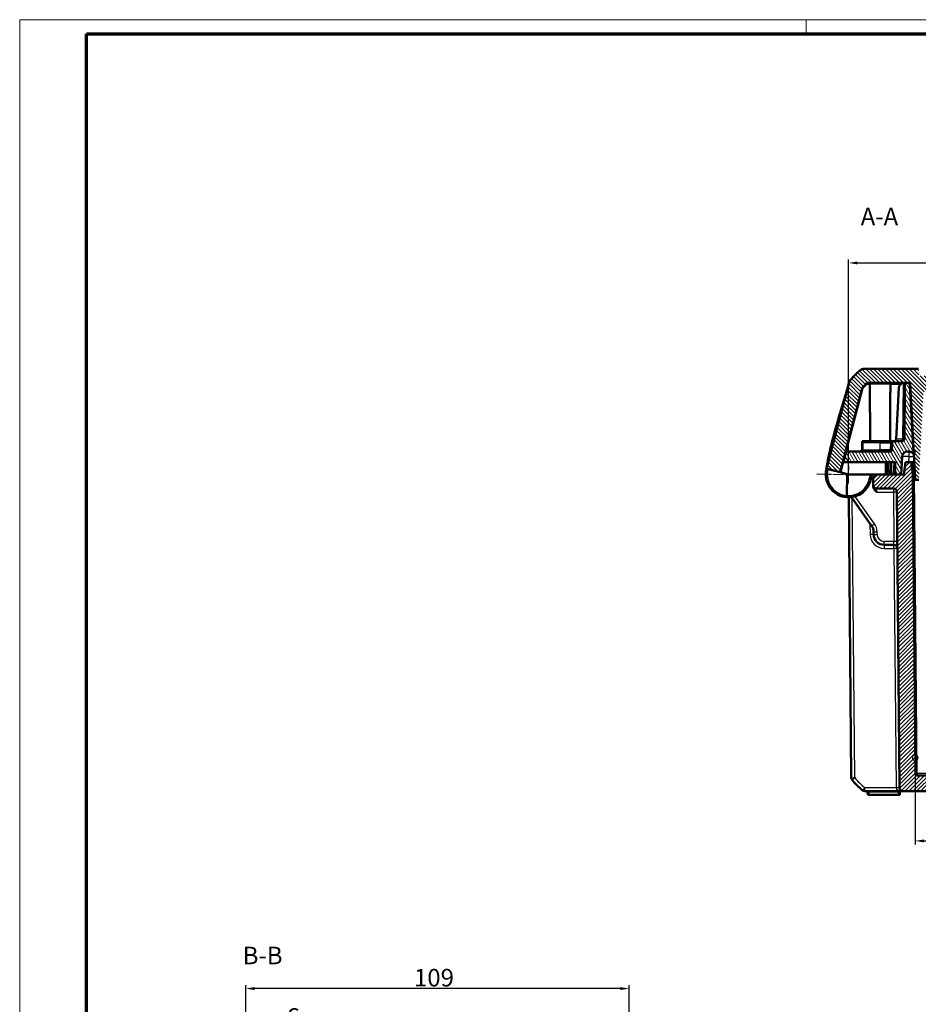
# Model space of a CAD drawing. Units: millimetres. Extents: x 1 to 1188, y 1 to 840.
# Drawn here: x 1 to 256, y 560 to 840 of the extents above; entities that cross this region are included whole.
import ezdxf

# ---------------------------------------------------------------- set-up
doc = ezdxf.new("R2010")
doc.units = ezdxf.units.MM
doc.linetypes.add('CHAIN', pattern=[0.3543, 0.2362, -0.0295, 0.0591, -0.0295])
doc.linetypes.add('DASH_DOT', pattern=[0.37, 0.24, -0.06, 0.01, -0.06])
doc.layers.get('0').update_dxf_attribs({"lineweight": 25})
for name, color, linetype, lineweight in [('Bemaßung (ISO)', 1, 'Continuous', 25), ('Mittelpunktmarkierung (ISO)', 1, 'DASH_DOT', 25), ('Schraffur (ISO)', 1, 'Continuous', 18), ('Sichtbar (ISO)', 7, 'Continuous', 50), ('Sichtbar schmal (ISO)', 1, 'Continuous', 25), ('Skizziergeometrie (ISO)', 7, 'Continuous', 25), ('Symbol (ISO)', 1, 'Continuous', 25)]:
    doc.layers.add(name, color=color, linetype=linetype, lineweight=lineweight)
doc.styles.add('5', font='isocpeur.ttf', dxfattribs={"width": 1.1})
doc.dimstyles.new('11-Bopla 5', dxfattribs={"dimtxt": 5, "dimasz": 2.5, "dimexe": 1, "dimexo": 0, "dimgap": 0.6, "dimtad": 1, "dimdec": 6, "dimrnd": 1e-08, "dimtxsty": '5', "dimcen": 0.09, "dimdle": 7, "dimclrd": 1, "dimclre": 1, "dimclrt": 7, "dimadec": 6, "dimazin": 2, "dimtfac": 0.7, "dimtdec": 3, "dimtmove": 0, "dimatfit": 3, "dimfxl": 1, "dimtolj": 1, "dimlwd": 25, "dimlwe": 25, "dimarcsym": 0})

# ---------------------------------------------------------------- blocks, each defined once
blk = doc.blocks.new('*D8')
at = {"layer": 'Bemaßung (ISO)', "color": 1, "linetype": 'Continuous', "lineweight": 25}
for p, q in [((255.53, 630.26), (255.53, 605.63)), ((488.66, 630.26), (488.66, 605.63)), ((258.03, 606.63), (486.16, 606.63))]:
    blk.add_line(p, q, dxfattribs=at)
at = {"layer": 'Bemaßung (ISO)', "color": 1, "linetype": 'Continuous'}
for points in [[(258.03, 607.05), (258.03, 606.22), (255.53, 606.63)], [(486.16, 607.05), (486.16, 606.22), (488.66, 606.63)]]:
    blk.add_solid(points, dxfattribs=at)
at = {"layer": 'Defpoints', "color": 0, "linetype": 'Continuous'}
for p in [(255.53, 630.26), (488.66, 630.26), (488.66, 606.63)]:
    blk.add_point(p, dxfattribs=at)
at = {"layer": 'Bemaßung (ISO)', "color": 7, "linetype": 'Continuous', "lineweight": 25, "insert": (364.53, 607.23), "char_height": 5, "attachment_point": 7, "style": '5'}
blk.add_mtext('\\A1;233,1', dxfattribs=at)
blk = doc.blocks.new('Ränder Bopla-A0-Rahmen')
at = {"color": 1, "linetype": 'Continuous', "lineweight": 18}
for p, q in [((1, 1), (1, 840)), ((1, 840), (1188, 840)), ((224.5, 836), (224.5, 840))]:
    blk.add_line(p, q, dxfattribs=at)
at = {"color": 3, "linetype": 'Continuous', "lineweight": 70}
for p, q in [((20, 5), (20, 836)), ((20, 836), (1184, 836))]:
    blk.add_line(p, q, dxfattribs=at)
blk = doc.blocks.new('*D33')
at = {"layer": 'Bemaßung (ISO)', "color": 1, "linetype": 'Continuous', "lineweight": 25}
for p, q in [((236.6, 710.76), (236.6, 771.87)), ((239.1, 770.87), (505.1, 770.87)), ((507.6, 710.76), (507.6, 771.87))]:
    blk.add_line(p, q, dxfattribs=at)
at = {"layer": 'Bemaßung (ISO)', "color": 1, "linetype": 'Continuous'}
for points in [[(239.1, 771.29), (239.1, 770.46), (236.6, 770.87)], [(505.1, 771.29), (505.1, 770.46), (507.6, 770.87)]]:
    blk.add_solid(points, dxfattribs=at)
at = {"layer": 'Defpoints', "color": 0, "linetype": 'Continuous'}
for p in [(507.6, 770.87), (236.6, 710.76), (507.6, 710.76)]:
    blk.add_point(p, dxfattribs=at)
at = {"layer": 'Bemaßung (ISO)', "color": 7, "linetype": 'Continuous', "lineweight": 25, "insert": (367.42, 771.47), "char_height": 5, "attachment_point": 7, "style": '5'}
blk.add_mtext('\\A1;271', dxfattribs=at)
blk = doc.blocks.new('*D40')
at = {"layer": 'Bemaßung (ISO)', "color": 1, "linetype": 'Continuous', "lineweight": 25}
for p, q in [((65.24, 542.16), (65.24, 554.48)), ((71.24, 517.24), (71.24, 554.48)), ((62.74, 553.48), (60.24, 553.48)), ((65.24, 553.48), (71.24, 553.48)), ((73.74, 553.48), (80.19, 553.48))]:
    blk.add_line(p, q, dxfattribs=at)
at = {"layer": 'Bemaßung (ISO)', "color": 1, "linetype": 'Continuous'}
for points in [[(62.74, 553.9), (62.74, 553.07), (65.24, 553.48)], [(73.74, 553.9), (73.74, 553.07), (71.24, 553.48)]]:
    blk.add_solid(points, dxfattribs=at)
at = {"layer": 'Defpoints', "color": 0, "linetype": 'Continuous'}
for p in [(65.24, 553.48), (65.24, 542.16), (71.24, 517.24)]:
    blk.add_point(p, dxfattribs=at)
at = {"layer": 'Bemaßung (ISO)', "color": 7, "linetype": 'Continuous', "lineweight": 25, "insert": (76.84, 554.08), "char_height": 5, "attachment_point": 7, "style": '5'}
blk.add_mtext('\\A1;6', dxfattribs=at)
blk = doc.blocks.new('*D42')
at = {"layer": 'Bemaßung (ISO)', "color": 1, "linetype": 'Continuous', "lineweight": 25}
for p, q in [((65.24, 542.16), (65.24, 565.67)), ((174.24, 540.47), (174.24, 565.67)), ((171.74, 564.67), (67.74, 564.67))]:
    blk.add_line(p, q, dxfattribs=at)
at = {"layer": 'Bemaßung (ISO)', "color": 1, "linetype": 'Continuous'}
for points in [[(67.74, 565.09), (67.74, 564.26), (65.24, 564.67)], [(171.74, 565.09), (171.74, 564.26), (174.24, 564.67)]]:
    blk.add_solid(points, dxfattribs=at)
at = {"layer": 'Defpoints', "color": 0, "linetype": 'Continuous'}
for p in [(65.24, 564.67), (65.24, 542.16), (174.24, 540.47)]:
    blk.add_point(p, dxfattribs=at)
at = {"layer": 'Bemaßung (ISO)', "color": 7, "linetype": 'Continuous', "lineweight": 25, "insert": (113.07, 565.27), "char_height": 5, "attachment_point": 7, "style": '5'}
blk.add_mtext('\\A1;109', dxfattribs=at)

msp = doc.modelspace()

# ---------------------------------------------------------------- hatches: boundary and pattern name
at = {"layer": 'Schraffur (ISO)'}
h = msp.add_hatch(dxfattribs=at)
h.set_pattern_fill('ANSI31', color=256, scale=6.35, angle=90.000210459, style=0)
h.set_pattern_definition([(135.00021, (0, 0), (-0.56126395, -0.5612681), [])])
edge = h.paths.add_edge_path()
edge.add_line((256.4915185, 740.7619375), (240.7046135, 740.7619375))
edge.add_ellipse((240.7046135, 739.7619375), major_axis=(0, 1), ratio=1, start_angle=0, end_angle=38.625673097)
edge.add_ellipse((252.5649782, 724.9183615), major_axis=(-12.4845944, 15.6248169), ratio=1, start_angle=0, end_angle=12.646804164)
edge.add_ellipse((237.7425087, 736.8050935), major_axis=(-0.78013, 0.6256175), ratio=1, start_angle=0, end_angle=24.027522739)
edge.add_line((236.7752409, 737.0588514), (230.3090937, 712.4113642))
edge.add_line((230.3090937, 712.4113642), (234.1781647, 711.3963324))
edge.add_line((234.1781647, 711.3963324), (240.4571885, 735.3305475))
edge.add_ellipse((240.7473688, 735.2544202), major_axis=(-0.2901803, 0.0761274), ratio=1, start_angle=333.526020602, end_angle=360, ccw=False)
edge.add_ellipse((252.5649782, 724.9183615), major_axis=(-12.0434236, 10.533563), ratio=1, start_angle=353.844820979, end_angle=360, ccw=False)
edge.add_ellipse((241.9237446, 736.4619375), major_axis=(-0.2033357, 0.2205779), ratio=1, start_angle=317.32915842, end_angle=360, ccw=False)
edge.add_line((241.9237446, 736.7619375), (252.5903274, 736.7619375))
edge.add_line((252.5903274, 736.7619375), (253.6051201, 736.7619375))
edge.add_line((253.6051201, 736.7619375), (253.8204308, 736.7619375))
edge.add_ellipse((253.8204308, 736.4619375), major_axis=(0, 0.3), ratio=1, start_angle=273, end_angle=360, ccw=False)
edge.add_line((254.1200196, 736.4776383), (255.0888577, 717.9911069))
edge.add_line((255.0888577, 717.9911069), (255.1532688, 716.7620687))
edge.add_line((255.1532688, 716.7620687), (255.5463341, 709.2619375))
edge.add_line((255.5463341, 709.2619375), (256.5463341, 709.2619375))
edge.add_line((256.5463341, 709.2619375), (257.8316961, 733.7881055))
edge.add_ellipse((258.3310108, 733.7619375), major_axis=(-0.4993148, 0.026168), ratio=1, start_angle=273, end_angle=360, ccw=False)
edge.add_line((258.3310108, 734.2619375), (485.8616573, 734.2619375))
edge.add_ellipse((485.8616573, 733.7619375), major_axis=(0, 0.5), ratio=1, start_angle=273, end_angle=360, ccw=False)
edge.add_line((486.3609721, 733.7881055), (487.6463341, 709.2619375))
edge.add_line((487.6463341, 709.2619375), (488.6463341, 709.2619375))
edge.add_line((488.6463341, 709.2619375), (489.0393993, 716.7620687))
edge.add_line((489.0393993, 716.7620687), (489.1038104, 717.9911069))
edge.add_line((489.1038104, 717.9911069), (490.0726485, 736.4776383))
edge.add_ellipse((490.3722374, 736.4619375), major_axis=(-0.2995889, 0.0157008), ratio=1, start_angle=273, end_angle=360, ccw=False)
edge.add_line((490.3722374, 736.7619375), (490.587548, 736.7619375))
edge.add_line((490.587548, 736.7619375), (491.6023408, 736.7619375))
edge.add_line((491.6023408, 736.7619375), (502.2689235, 736.7619375))
edge.add_ellipse((502.2689235, 736.4619375), major_axis=(0, 0.3), ratio=1, start_angle=317.32915842, end_angle=360, ccw=False)
edge.add_ellipse((491.62769, 724.9183615), major_axis=(10.8445692, 11.764154), ratio=1, start_angle=353.844820979, end_angle=360, ccw=False)
edge.add_ellipse((503.4452993, 735.2544202), major_axis=(0.2258142, 0.1975043), ratio=1, start_angle=333.526020602, end_angle=360, ccw=False)
edge.add_line((503.7354797, 735.3305475), (510.0145035, 711.3963324))
edge.add_line((510.0145035, 711.3963324), (513.8835745, 712.4113642))
edge.add_line((513.8835745, 712.4113642), (507.4174272, 737.0588514))
edge.add_ellipse((506.4501595, 736.8050935), major_axis=(0.9672678, 0.2537579), ratio=1, start_angle=0, end_angle=24.027522739)
edge.add_ellipse((491.62769, 724.9183615), major_axis=(15.6025995, 12.5123495), ratio=1, start_angle=0, end_angle=12.646804164)
edge.add_ellipse((503.4880546, 739.7619375), major_axis=(0.6242297, 0.7812408), ratio=1, start_angle=0, end_angle=38.625673097)
edge.add_line((503.4880546, 740.7619375), (487.7011496, 740.7619375))
edge.add_line((487.7011496, 740.7619375), (487.5963341, 738.7619375))
edge.add_line((487.5963341, 738.7619375), (256.5963341, 738.7619375))
edge.add_line((256.5963341, 738.7619375), (256.4915185, 740.7619375))
h = msp.add_hatch(dxfattribs=at)
h.set_pattern_fill('ANSI31', color=256, scale=6.35, angle=75.000175383, style=0)
h.set_pattern_definition([(120.00018, (0, 0), (-0.68740645, -0.3968771), [])])
edge = h.paths.add_edge_path()
edge.add_ellipse((248.4125024, 717.7619375), major_axis=(0.4993148, -0.026168), ratio=1, start_angle=273, end_angle=360)
edge.add_line((248.9118171, 717.7357696), (249.0193755, 719.7881055))
edge.add_ellipse((249.5186903, 719.7619375), major_axis=(0, 0.5), ratio=1, start_angle=0, end_angle=87, ccw=False)
edge.add_line((249.5186903, 720.2619375), (251.9506785, 720.2619375))
edge.add_ellipse((251.9506785, 720.7619375), major_axis=(0.499981, -0.0043633), ratio=1, start_angle=270.5, end_angle=360)
edge.add_line((252.4506594, 720.7575743), (252.5903274, 736.7619375))
edge.add_line((252.5903274, 736.7619375), (253.6051201, 736.7619375))
edge.add_line((253.6051201, 736.7619375), (254.0259101, 736.3626228))
edge.add_line((254.0259101, 736.3626228), (254.9643726, 718.4556915))
edge.add_line((254.9643726, 718.4556915), (255.0888577, 717.9911069))
edge.add_line((255.0888577, 717.9911069), (255.3378279, 717.0619375))
edge.add_line((255.3378279, 717.0619375), (255.3535502, 716.7619375))
edge.add_line((255.3535502, 716.7619375), (255.1535502, 716.7619375))
edge.add_line((255.1535502, 716.7619375), (255.1532688, 716.7620687))
edge.add_line((255.1532688, 716.7620687), (254.2822203, 717.1682453))
edge.add_ellipse((253.8596021, 716.2619375), major_axis=(0, 1), ratio=1, start_angle=335, end_angle=360)
edge.add_line((253.8596021, 717.2619375), (253.3104315, 717.2619375))
edge.add_ellipse((253.3104315, 715.7619375), major_axis=(-1.4979443, 0.0785039), ratio=1, start_angle=273, end_angle=360)
edge.add_line((251.8124872, 715.8404415), (251.5463341, 710.7619375))
edge.add_line((251.5463341, 710.7619375), (249.8268781, 710.7619375))
edge.add_line((249.8268781, 710.7619375), (249.7963341, 714.2619375))
edge.add_line((249.7963341, 714.2619375), (235.1463341, 714.2619375))
edge.add_line((235.1463341, 714.2619375), (235.9501816, 717.2619375))
edge.add_line((235.9501816, 717.2619375), (248.4125024, 717.2619375))
h = msp.add_hatch(dxfattribs=at)
h.set_pattern_fill('ANSI31', color=256, scale=6.35, style=0)
h.set_pattern_definition([(45, (0, 0), (-0.561266, 0.561266), [])])
edge = h.paths.add_edge_path()
edge.add_ellipse((249.3399303, 705.7619375), major_axis=(0, 1), ratio=1, start_angle=270.5, end_angle=360)
edge.add_line((249.3399303, 706.7619375), (244.5638259, 706.7619375))
edge.add_ellipse((244.5638259, 707.7619375), major_axis=(-0.9999619, -0.0087265), ratio=1, start_angle=0, end_angle=89.5, ccw=False)
edge.add_line((243.563864, 707.753211), (243.5463337, 709.7619756))
edge.add_line((243.5463337, 709.7619756), (244.5376072, 710.7619375))
edge.add_line((244.5376072, 710.7619375), (249.8268781, 710.7619375))
edge.add_line((249.8268781, 710.7619375), (251.5463341, 710.7619375))
edge.add_line((251.5463341, 710.7619375), (252.2963341, 710.7619375))
edge.add_line((252.2963341, 710.7619375), (252.7571178, 714.2619375))
edge.add_line((252.7571178, 714.2619375), (254.3349852, 714.2619375))
edge.add_line((254.3349852, 714.2619375), (254.8268781, 710.7619375))
edge.add_line((254.8268781, 710.7619375), (255.5686999, 625.7575743))
edge.add_ellipse((256.0686809, 625.7619375), major_axis=(0, -0.5), ratio=1, start_angle=270.5, end_angle=360)
edge.add_line((256.0686809, 625.2619375), (488.1239872, 625.2619375))
edge.add_ellipse((488.1239872, 625.7619375), major_axis=(0.499981, -0.0043633), ratio=1, start_angle=270.5, end_angle=360)
edge.add_line((488.6239682, 625.7575743), (489.36579, 710.7619375))
edge.add_line((489.36579, 710.7619375), (489.857683, 714.2619375))
edge.add_line((489.857683, 714.2619375), (491.4355503, 714.2619375))
edge.add_line((491.4355503, 714.2619375), (491.8963341, 710.7619375))
edge.add_line((491.8963341, 710.7619375), (492.6463341, 710.7619375))
edge.add_line((492.6463341, 710.7619375), (494.36579, 710.7619375))
edge.add_line((494.36579, 710.7619375), (499.6463341, 710.7619375))
edge.add_line((499.6463341, 710.7619375), (500.6376075, 709.7619756))
edge.add_line((500.6376075, 709.7619756), (500.6200773, 707.753211))
edge.add_ellipse((499.6201154, 707.7619375), major_axis=(0, -1), ratio=1, start_angle=0, end_angle=89.5, ccw=False)
edge.add_line((499.6201154, 706.7619375), (494.8527378, 706.7619375))
edge.add_ellipse((494.8527378, 705.7619375), major_axis=(-0.9999619, 0.0087265), ratio=1, start_angle=270.5, end_angle=360)
edge.add_line((493.8527759, 705.7706641), (493.1195667, 621.753211))
edge.add_ellipse((492.1196048, 621.7619375), major_axis=(0, -1), ratio=1, start_angle=0, end_angle=89.5, ccw=False)
edge.add_line((492.1196048, 620.7619375), (252.0730634, 620.7619375))
edge.add_ellipse((252.0730634, 621.7619375), major_axis=(-0.9999619, -0.0087265), ratio=1, start_angle=0, end_angle=89.5, ccw=False)
edge.add_line((251.0731015, 621.753211), (250.3398923, 705.7706641))

# ---------------------------------------------------------------- linework, layer by layer
at = {"layer": 'Mittelpunktmarkierung (ISO)', "linetype": 'CHAIN', "ltscale": 12.778786}
msp.add_line((227.5981469, 710.942567), (239.0958305, 710.7117627), dxfattribs=at)
at = {"layer": 'Mittelpunktmarkierung (ISO)', "linetype": 'CHAIN', "ltscale": 5.555937}
msp.add_line((236.5461592, 708.2624411), (236.6465089, 713.261434), dxfattribs=at)
at = {"layer": 'Sichtbar (ISO)'}
for p, q in [((240.70369, 740.7619375), (240.7046135, 740.7619375)), ((256.4915185, 740.7619375), (240.7046135, 740.7619375)), ((236.7752409, 737.0588514), (230.3090937, 712.4113642)), ((241.9237446, 736.7619375), (253.8204308, 736.7619375)), ((252.5903274, 736.7619375), (252.4506594, 720.7575743)), ((253.6051201, 736.7619375), (252.5903274, 736.7619375)), ((254.0259101, 736.3626228), (253.6051201, 736.7619375)), ((254.9643726, 718.4556915), (254.0259101, 736.3626228)), ((254.1200196, 736.4776383), (255.5463341, 709.2619375)), ((234.1781647, 711.3963324), (240.4571885, 735.3305475)), ((250.8344389, 735.3404415), (250.0701832, 720.7575743)), ((254.1097985, 734.7619375), (254.2099357, 734.7619375)), ((254.6338763, 724.7619375), (254.7340135, 724.7619375)), ((240.4506973, 717.7619185), (240.4725147, 720.2619375)), ((240.4725147, 720.2619375), (241.1873314, 720.2619375)), ((240.5681893, 719.7663008), (240.5506594, 717.7575743)), ((241.1873314, 720.2619375), (245.5463341, 720.2619375)), ((248.5177752, 720.2619375), (245.5463341, 720.2619375)), ((249.5186903, 720.2619375), (248.5177752, 720.2619375)), ((249.0193755, 719.7881055), (248.9118171, 717.7357696)), ((251.9506785, 720.2619375), (249.5186903, 720.2619375)), ((250.0701832, 720.7575743), (250.0690405, 720.7357696)), ((235.9501816, 717.2619375), (235.1463341, 714.2619375)), ((235.7169774, 717.2619375), (235.9501816, 717.2619375)), ((248.4125024, 717.2619375), (235.9501816, 717.2619375)), ((240.4506973, 717.7619185), (239.9463341, 717.2619375)), ((240.5506973, 717.7619185), (240.4506973, 717.7619185)), ((253.3104315, 717.2619375), (253.8596021, 717.2619375)), ((254.2822203, 717.1682453), (255.1535502, 716.7619375)), ((255.3378279, 717.0619375), (254.9643726, 718.4556915)), ((255.1535502, 716.7619375), (255.3535502, 716.7619375)), ((255.3535502, 716.7619375), (255.3378279, 717.0619375)), ((235.1463341, 714.2619375), (249.7963341, 714.2619375)), ((247.17207, 710.7619375), (247.17207, 714.2619375)), ((248.7205981, 714.2619375), (248.7205981, 710.7619375)), ((249.4463341, 710.7619375), (249.6297613, 714.2619375)), ((249.5463341, 710.7619375), (249.7297613, 714.2619375)), ((249.7963341, 714.2619375), (249.8268781, 710.7619375)), ((251.5463341, 710.7619375), (251.8124872, 715.8404415)), ((252.7571178, 714.2619375), (252.2963341, 710.7619375)), ((254.3349852, 714.2619375), (252.7571178, 714.2619375)), ((254.8268781, 710.7619375), (254.3349852, 714.2619375)), ((254.8301192, 714.2619375), (254.3349852, 714.2619375)), ((254.8301192, 714.2619375), (255.2842952, 714.2619375)), ((230.1685343, 711.7475179), (230.1447841, 711.5540883)), ((230.3088017, 712.4101507), (230.330394, 712.4998964)), ((230.5024916, 712.3604007), (230.3090365, 712.4111455)), ((230.3090937, 712.4113642), (234.1781647, 711.3963324)), ((230.3116641, 712.4219158), (230.3310265, 712.5013905)), ((230.5025472, 712.3606126), (230.5024916, 712.3604007)), ((230.5024916, 712.3604007), (234.5487506, 711.2990349)), ((234.1781647, 711.3963324), (234.4677024, 711.3203736)), ((234.4677024, 711.3203736), (236.5963341, 710.7619375)), ((234.5487506, 711.299111), (234.5487506, 711.2990349)), ((234.5487506, 711.2990349), (236.2151028, 710.8619375)), ((236.2151028, 710.8619375), (236.0930815, 704.7833613)), ((236.2151026, 710.8619518), (236.2151028, 710.8619375)), ((236.2151028, 710.8619375), (236.2151568, 710.8619375)), ((236.5963341, 710.7619375), (244.5376072, 710.7619375)), ((243.3281573, 710.7619375), (243.0194111, 709.764901)), ((244.5376072, 710.7619375), (243.5463337, 709.7619756)), ((252.2963341, 710.7619375), (244.5376072, 710.7619375)), ((247.17207, 710.7619375), (247.734202, 711.7505216)), ((248.1584661, 711.7505216), (248.7205981, 710.7619375)), ((249.8268781, 710.7619375), (251.5463341, 710.7619375)), ((255.5686999, 625.7575743), (254.8268781, 710.7619375)), ((254.8269029, 710.761761), (254.8268781, 710.7619375)), ((255.4677224, 710.7619375), (255.3268591, 710.7619375)), ((243.5463341, 709.7619375), (243.0189504, 709.7619375)), ((243.5463337, 709.7619756), (243.563864, 707.753211)), ((255.5463341, 709.2619375), (256.5463341, 709.2619375)), ((243.563864, 707.753211), (243.5661271, 707.4938791)), ((244.5638259, 706.7619375), (249.3399303, 706.7619375)), ((250.3398923, 705.7706641), (251.0731015, 621.753211)), ((236.6443303, 704.2621148), (237.339467, 624.6073411)), ((237.446281, 704.3177471), (243.1459668, 696.1777522)), ((243.6883964, 694.4832025), (243.6949193, 693.7357579)), ((246.6948051, 690.7619375), (249.4795602, 690.7619375)), ((488.1239872, 625.2619375), (256.0686809, 625.2619375)), ((252.0730634, 620.7619375), (241.2185752, 620.7619375)), ((241.9873068, 620.5793687), (242.0588227, 619.7619375)), ((242.0588227, 619.7619375), (242.4713341, 619.7619375)), ((250.7213341, 619.7619375), (242.4713341, 619.7619375)), ((250.7213341, 619.7619375), (251.1338454, 619.7619375)), ((251.1338454, 619.7619375), (251.2053614, 620.5793687)), ((252.0730634, 620.7619375), (492.1196048, 620.7619375))]:
    msp.add_line(p, q, dxfattribs=at)
for centre, radius, start, end in [((252.5649782, 724.9183615), 20, 128.625673097, 141.272477261), ((252.5640547, 724.9183615), 20, 128.625673097, 140.937213411), ((240.70369, 739.7619375), 1, 90, 128.625673097), ((240.7046135, 739.7619375), 1, 90, 128.625673097), ((237.7425087, 736.8050935), 1, 141.272477261, 165.3), ((252.5649782, 724.9183615), 16, 132.67084158, 138.826020602), ((241.9237446, 736.4619375), 0.3, 90, 132.67084158), ((252.3323832, 735.2619375), 1.5, 99.292367414, 177), ((253.8204308, 736.4619375), 0.3, 3, 90), ((240.7473688, 735.2544202), 0.3, 138.826020602, 165.3), ((241.0681703, 719.7619375), 0.5, 90, 179.5), ((249.5186903, 719.7619375), 0.5, 90, 177), ((249.5697257, 720.7619375), 0.5, 270, 357), ((251.9506785, 720.7619375), 0.5, 270, 359.5), ((240.0506785, 717.7619375), 0.5, 270, 359.5), ((248.4125024, 717.7619375), 0.5, 270, 357), ((253.3104315, 715.7619375), 1.5, 90, 177), ((253.8596021, 716.2619375), 1, 65, 90), ((253.9883144, 716.0619375), 1.2, 3, 44.893372881), ((236.5963341, 710.7619375), 6.5, 173, 265.470573507), ((236.5963341, 710.7619375), 6.5, 265.470573507, 351.17655349), ((244.5638259, 707.7619375), 1, 180.5, 270), ((249.3399303, 705.7619375), 1, 0.5, 90), ((240.6885107, 694.4570229), 3, 0.5, 35), ((246.6948051, 693.7619375), 3, 180.5, 270), ((249.4795602, 689.7619375), 1, 0.5, 90), ((238.3394289, 624.6160676), 1, 180.5, 219.125673097), ((253.0789399, 636.6055136), 20, 219.125673097, 231.374326903), ((256.0686809, 625.7619375), 0.5, 180.5, 270), ((252.0730634, 621.7619375), 1, 180.5, 270), ((241.2185752, 621.7619375), 1, 231.374326903, 270), ((241.7880678, 620.5619375), 0.2, 5, 90), ((251.4046003, 620.5619375), 0.2, 90, 175)]:
    msp.add_arc(centre, radius, start, end, dxfattribs=at)
for centre, major_axis, ratio, start_param, end_param in [((233.1460216, 711.3819121), (0.0602084, 2.999324), 0.9999735572, 1.352542817, 1.468691863), ((613.7729879, 618.9774762), (-35.9360607, 393.0493583), 0.9999829714, 1.2406262506, 1.2414633257), ((247.9463341, 711.3774592), (0, 0.52759), 0.5686234014, 5.4977871438, 7.0685834706), ((255.3265731, 710.7990713), (0.4996892, 0.0371333), 0.0735937641, 3.1464162063, 4.6978421698), ((255.3600014, 706.9685684), (-0.0337283, 3.7933666), 0.1318037276, 6.2820133906, 6.291660496)]:
    msp.add_ellipse(centre, major_axis=major_axis, ratio=ratio, start_param=start_param, end_param=end_param, dxfattribs=at)
for points, knots in [([(230.3541678, 712.7463418), (230.384727, 712.9342796), (230.4177306, 713.1321227), (230.4888285, 713.5462593), (230.5276549, 713.7655615), (230.6242098, 714.2964338), (230.6826192, 714.6050679), (230.8582064, 715.5045589), (230.9780322, 716.0822196), (231.4769315, 718.3739228), (231.9183914, 720.1525391), (233.1786403, 724.8416169), (234.0677464, 727.8009665), (235.2632, 731.8006265), (235.5871573, 732.8888663), (236.048781, 734.4754957), (236.2046415, 735.0187773), (236.494343, 736.0449476), (236.6300232, 736.5354343), (236.7466969, 736.9637804)], [0, 0, 0, 0, 0.0593560121, 0.0593560121, 0.1260627125, 0.1260627125, 0.225318519, 0.225318519, 0.4224167144, 0.4224167144, 0.9984411596, 0.9984411596, 1.9193640899, 1.9193640899, 2.2593395729, 2.2593395729, 2.4444705393, 2.4444705393, 2.6414762371, 2.6414762371, 2.6414762371, 2.6414762371]), ([(236.7466896, 736.9638917), (236.7466188, 736.9637988), (236.7467751, 736.9615342), (236.7472999, 736.9552426), (236.7474955, 736.9541451), (236.7475464, 736.9534471), (236.7475508, 736.9533748), (236.7475542, 736.9533104)], [-15.5298962803, -15.5298962803, -15.5298962803, -15.5298962803, -14.503761806, -14.503761806, -11.4316132469, -11.4316132469, -11.0288024002, -11.0288024002, -11.0288024002, -11.0288024002]), ([(242.4335558, 736.7619375), (242.4340732, 736.7619375), (242.4345907, 736.7619342), (242.4568577, 736.7616478), (242.478775, 736.7554921), (242.5203982, 736.7318911), (242.5401758, 736.714723), (242.5757709, 736.6696945), (242.5915218, 736.6419807), (242.6144249, 736.5815939), (242.622245, 736.5506115), (242.6286942, 736.5001101), (242.6298713, 736.4823509), (242.6299764, 736.4645555)], [-0.103804946484, -0.103804946484, -0.103804946484, -0.103804946484, -0.103514934484, -0.103514934484, -0.091328532245, -0.091328532245, -0.079458824356, -0.079458824356, -0.067649114935, -0.067649114935, -0.057439340647, -0.057439340647, -0.052017779896, -0.052017779896, -0.052017779896, -0.052017779896]), ([(248.6713215, 736.7619375), (248.6707993, 736.7619375), (248.670277, 736.7619342), (248.647006, 736.7616377), (248.6240713, 736.7550375), (248.5807033, 736.729742), (248.5601825, 736.7113677), (248.5244555, 736.6643128), (248.5091253, 736.6363108), (248.4870508, 736.5756298), (248.4796484, 736.5446026), (248.474077, 736.4961087), (248.4731315, 736.4803378), (248.4730374, 736.4645555)], [-0.00029062044, -0.00029062044, -0.00029062044, -0.00029062044, 0, 0, 0.012656094544, 0.012656094544, 0.024955209789, 0.024955209789, 0.036625539248, 0.036625539248, 0.046748909303, 0.046748909303, 0.051556516727, 0.051556516727, 0.051556516727, 0.051556516727]), ([(252.0901746, 736.7422534), (252.1521741, 736.7523977), (252.2188573, 736.7589017), (252.2981876, 736.7616535), (252.3155879, 736.7619375), (252.3323832, 736.7619375)], [0.077790612096, 0.077790612096, 0.077790612096, 0.077790612096, 0.09663728758, 0.09663728758, 0.102091457997, 0.102091457997, 0.102091457997, 0.102091457997]), ([(235.7974647, 733.3313997), (235.039611, 730.4731849), (234.2756368, 727.6516639), (232.467454, 720.9025888), (231.4443025, 717.0308965), (230.4774348, 713.0989381)], [-2.2261513196, -2.2261513196, -2.2261513196, -2.2261513196, -1.3117311863, -1.3117311863, -0.0948361729, -0.0948361729, -0.0948361729, -0.0948361729]), ([(230.2849093, 712.3122102), (230.2952179, 712.3779404), (230.3059138, 712.4458403), (230.3290278, 712.5908843), (230.3414255, 712.667977), (230.3541678, 712.7463418)], [0.141065410361, 0.141065410361, 0.141065410361, 0.141065410361, 0.164497908816, 0.164497908816, 0.189247710589, 0.189247710589, 0.189247710589, 0.189247710589]), ([(230.3120973, 712.4597476), (230.311932, 712.4587092), (230.31177, 712.4576701), (230.3087391, 712.4378214), (230.3069381, 712.418796), (230.3062378, 712.3996502)], [-0.0952786336464, -0.0952786336464, -0.0952786336464, -0.0952786336464, -0.0948361889339, -0.0948361889339, -0.0868307484406, -0.0868307484406, -0.0868307484406, -0.0868307484406]), ([(230.3301057, 712.499221), (230.3298602, 712.4981953), (230.329618, 712.4971688), (230.3288356, 712.493806), (230.3283088, 712.4914657), (230.3277987, 712.4891208)], [-0.0709105847889, -0.0709105847889, -0.0709105847889, -0.0709105847889, -0.0704666593406, -0.0704666593406, -0.0694574004991, -0.0694574004991, -0.0694574004991, -0.0694574004991]), ([(230.3309383, 712.5011787), (230.330689, 712.5001539), (230.3304429, 712.4991283), (230.330008, 712.4972904), (230.329818, 712.4964784), (230.3296301, 712.4956658)], [-0.06622122800043, -0.06622122800043, -0.06622122800043, -0.06622122800043, -0.06577646899661, -0.06577646899661, -0.0654248486618, -0.0654248486618, -0.0654248486618, -0.0654248486618]), ([(243.0194111, 709.7649011), (243.019429, 709.7650165), (243.0070858, 709.7679892), (242.9590473, 709.7793028), (242.9237845, 709.787541), (242.8346773, 709.8082283), (242.7816368, 709.8204894), (242.6646673, 709.8473977), (242.6018371, 709.8617912), (242.5371725, 709.8765371), (242.5361327, 709.8767742), (242.5350928, 709.8770113)], [-0.07814762244, -0.07814762244, -0.07814762244, -0.07814762244, -0.058661809941, -0.058661809941, -0.039148162239, -0.039148162239, -0.019579626416, -0.019579626416, 0, 0, 0.000319971447, 0.000319971447, 0.000319971447, 0.000319971447]), ([(244.5811273, 705.7706641), (244.5796568, 705.7721092), (244.5781855, 705.7735551), (244.3894594, 705.9590257), (244.200742, 706.1448281), (243.8985446, 706.5223171), (243.7607859, 706.728938), (243.5973233, 707.1582013), (243.5675145, 707.3349061), (243.5661271, 707.4938791)], [-0.00061853096, -0.00061853096, -0.00061853096, -0.00061853096, 0, 0, 0.07876505321, 0.07876505321, 0.14429592019, 0.14429592019, 0.19659014314, 0.19659014314, 0.19659014314, 0.19659014314]), ([(236.0930815, 704.7833613), (236.0917695, 704.7180035), (236.0904699, 704.6532635), (236.0880435, 704.5323875), (236.0869395, 704.477391), (236.0850758, 704.3845483), (236.0843332, 704.3475574), (236.0835582, 704.3089522), (236.0833581, 704.2989805), (236.0830896, 704.2856069), (236.083022, 704.2822377), (236.083022, 704.2822377)], [0, 0, 0, 0, 0.019611294344, 0.019611294344, 0.039206298898, 0.039206298898, 0.058764400688, 0.058764400688, 0.068813600681, 0.068813600681, 0.07886058131, 0.07886058131, 0.07886058131, 0.07886058131])]:
    msp.add_open_spline(points, degree=3, knots=knots, dxfattribs=at)
for points, degree in [([(237.0349374, 737.5217942), (237.0247933, 737.5092954), (237.0148549, 737.4966386), (237.0051254, 737.4838292)], 3), ([(242.7272999, 720.2619375), (242.6786382, 728.2257759), (242.6299764, 736.4645555)], 2), ([(248.3747612, 720.2619375), (248.4238993, 728.2249063), (248.4730374, 736.4645555)], 2), ([(230.3086104, 712.4093591), (230.308766, 712.4100101), (230.3040283, 712.3879428), (230.3041217, 712.3883389)], 3), ([(230.4774348, 713.0989381), (230.4215551, 712.8716925), (230.3653661, 712.6422246), (230.3090365, 712.4111455)], 3), ([(230.4460809, 713.0151321), (230.4691738, 713.1175176), (230.4796478, 713.1647658), (230.4796478, 713.1647658)], 3)]:
    msp.add_open_spline(points, degree=degree, dxfattribs=at)
at = {"layer": 'Sichtbar schmal (ISO)'}
for p, q in [((241.9237446, 736.4645555), (241.9237446, 736.7619375)), ((241.9237446, 736.4645555), (242.6299764, 736.4645555)), ((248.4730374, 736.4645555), (242.6299764, 736.4645555)), ((248.4730374, 736.4645555), (251.4358844, 736.4645555)), ((252.0901746, 736.7422534), (251.9506785, 720.7575743)), ((253.9184954, 736.4645555), (254.1207053, 736.4645555)), ((236.0264426, 717.2619375), (240.7473688, 735.2570381)), ((245.5463341, 719.7663008), (240.5681893, 719.7663008)), ((245.5463341, 719.7663008), (245.5463341, 720.2619375)), ((245.5463341, 719.7663008), (248.5177752, 719.7663008)), ((245.5463341, 717.7575743), (245.5463341, 719.7663008)), ((248.5177752, 719.7663008), (248.4125024, 717.7575743)), ((248.5177752, 719.7663008), (248.5177752, 720.2619375)), ((251.9506785, 720.7575743), (250.0701832, 720.7575743)), ((251.9506785, 720.7575743), (251.9506785, 720.2619375)), ((240.5506594, 717.7575743), (245.5463341, 717.7575743)), ((245.5463341, 717.7575743), (245.5463341, 717.2619375)), ((248.4125024, 717.7575743), (245.5463341, 717.7575743)), ((248.4125024, 717.7575743), (248.4125024, 717.2619375)), ((253.8097463, 715.8404415), (253.8097463, 717.2619375)), ((234.4677024, 711.3203736), (235.2394073, 714.2619375)), ((247.734202, 711.7505216), (247.734202, 714.2619375)), ((248.1584661, 711.7505216), (248.1584661, 714.2619375)), ((253.7270204, 714.2619375), (253.8097463, 715.8404415)), ((253.8097463, 715.8404415), (255.2015693, 715.8404415)), ((255.3220369, 710.761761), (254.8301192, 714.2619375)), ((230.6366948, 711.4932412), (230.6604449, 711.6866708)), ((242.8091226, 710.7619375), (242.5350928, 709.8770113)), ((256.0686809, 625.7575743), (255.3268591, 710.7619375)), ((244.5811273, 705.7706641), (244.5638259, 706.7619375)), ((244.5811273, 705.7706641), (249.3399303, 705.7706641)), ((249.3399303, 706.7619375), (249.3399303, 705.7706641)), ((249.3399303, 705.7706641), (249.4622588, 691.753211)), ((238.3394289, 624.6073411), (237.6462996, 704.032091)), ((243.9651188, 696.7426021), (238.5003745, 704.5470659)), ((242.6676855, 696.8608088), (242.6949574, 693.7357579)), ((244.6948812, 693.7357579), (244.6883584, 694.4832025)), ((249.4622588, 691.753211), (246.6948051, 691.753211)), ((246.6948051, 690.7619375), (246.6948051, 691.753211)), ((249.4795602, 690.7619375), (249.4622588, 691.753211)), ((246.6948051, 690.7619375), (246.6948051, 689.7706641)), ((246.6948051, 689.7706641), (249.4795602, 689.7706641)), ((249.4795602, 689.7706641), (249.4795602, 690.7619375)), ((249.4795602, 689.7706641), (250.0731395, 621.753211)), ((256.0686809, 625.7575743), (256.0686809, 625.2619375)), ((259.0570251, 625.7575743), (256.0686809, 625.7575743)), ((250.0731395, 621.753211), (241.2185752, 621.753211)), ((241.2185752, 620.7619375), (241.2185752, 621.753211)), ((242.4713341, 620.5793687), (241.9873068, 620.5793687)), ((242.4713341, 620.5793687), (242.4713341, 620.7619375)), ((242.4713341, 620.5793687), (250.7213341, 620.5793687)), ((242.4713341, 619.7619375), (242.4713341, 620.5793687)), ((250.7213341, 620.5793687), (250.7213341, 620.7619375)), ((251.2053614, 620.5793687), (250.7213341, 620.5793687)), ((250.7213341, 620.5793687), (250.7213341, 619.7619375))]:
    msp.add_line(p, q, dxfattribs=at)
for centre, radius, start, end in [((252.5649782, 724.9209794), 15.7, 132.67084158, 138.826020602), ((236.5919717, 710.7620251), 6, 173, 265.230335878), ((236.6006965, 710.76185), 6, 265.146833153, 351.519481627), ((240.6885107, 694.4482964), 4, 0.5, 35), ((246.6948051, 693.7706641), 4, 180.5, 270), ((246.6948051, 693.753211), 2, 180.5, 270), ((253.0789399, 636.5967871), 19, 219.125673097, 231.374326903)]:
    msp.add_arc(centre, radius, start, end, dxfattribs=at)
for centre, major_axis, ratio, start_param, end_param in [((241.9237446, 736.4619375), (-0.2033357, 0.2205779), 0.0059148416, 4.7188052955, 6.2831853109), ((240.7473688, 735.2544202), (-0.2901803, 0.0761274), 0.0084409171, 4.7146034103, 6.283185308), ((240.7473688, 735.2544202), (-0.2258142, 0.1975043), 0.0065686936, 4.7181341064, 6.2831853072), ((248.5173179, 719.7619375), (0.5020576, 0.0261719), 0.0086198694, 6.2822817431, 7.8526213583), ((251.9506785, 720.7619375), (0.499981, -0.0043633), 0.0087262032, 4.7124651328, 6.2831853072), ((248.4125024, 717.7619375), (0.4993148, -0.026168), 0.008714577, 4.712845692, 6.2831853072), ((253.8111177, 715.7619375), (1.9986323, -0.0784637), 0.0391915828, 1.5730211066, 3.1410783777), ((230.6410572, 711.4931536), (-0.4962731, 0.0609347), 0.0008894809, 0, 1.5621151288), ((230.6648073, 711.6865833), (-0.4962731, 0.0609347), 0.0008894809, 0, 1.5621151288), ((230.7168324, 711.9720842), (-0.4858681, 0.1180348), 0.001889533, 6.2831708945, 7.8454620036), ((249.3399303, 705.7619375), (0.9999619, 0.0087265), 0.0087262032, 0, 1.5707201744), ((243.9651188, 696.7513287), (-0.819152, -0.5735764), 0.0071484489, 0, 1.5657909708), ((244.6883584, 694.4919291), (-0.9999619, -0.0087265), 0.0087262032, 0, 1.5707201744), ((242.6949574, 693.7270314), (0.9999619, 0.0087265), 0.0087262032, 0.0000000009, 1.5707201748), ((244.6948812, 693.7444845), (-0.9999619, -0.0087265), 0.0087262032, 0, 1.5707201744), ((249.4622588, 691.7444845), (0.9999619, 0.0087265), 0.0087262032, 0, 1.5707201744), ((249.4795602, 689.7619375), (0.9999619, 0.0087265), 0.0087262032, 0, 1.5707201744), ((238.3394289, 624.6160676), (-0.9999619, -0.0087265), 0.0087262032, 0, 1.5707201739), ((238.3394289, 624.6160676), (-0.7757637, -0.6310235), 0.0067698324, 0, 1.5652896502), ((256.0686809, 625.7619375), (-0.499981, -0.0043633), 0.0087262032, 0, 1.5707201744), ((241.2185752, 621.7619375), (-0.6242297, -0.7812408), 0.0054474894, 0, 1.563978748), ((250.0731395, 621.7444845), (0.9999619, 0.0087265), 0.0087262032, 0, 1.5707201744), ((252.0730634, 621.7619375), (-2, 0), 0.5, 0.0087266463, 1.5707963268)]:
    msp.add_ellipse(centre, major_axis=major_axis, ratio=ratio, start_param=start_param, end_param=end_param, dxfattribs=at)
for points in [[(230.3120973, 712.4597476), (230.3061153, 712.4232533), (230.3001523, 712.3867561), (230.2942084, 712.3502557)], [(230.3301057, 712.499221), (230.3230775, 712.4698598), (230.3160551, 712.4404964), (230.3090381, 712.4111337)], [(230.3090404, 712.4111312), (230.316154, 712.4407238), (230.3232726, 712.4703171), (230.3303968, 712.4999082)], [(230.3309383, 712.5011787), (230.3239123, 712.4723027), (230.3168909, 712.4434246), (230.3098739, 712.4145469)], [(230.3116628, 712.4219008), (230.3181138, 712.4483988), (230.3245686, 712.474897), (230.3310272, 712.5013933)], [(230.3120973, 712.4597476), (230.3129841, 712.4604019), (230.3138511, 712.4610468), (230.3146062, 712.4616487)], [(230.3211983, 712.4704426), (230.3215862, 712.4708646), (230.3219947, 712.4712902), (230.3224171, 712.4717171)], [(230.3301057, 712.499221), (230.3301179, 712.4992498), (230.3301299, 712.4992783), (230.3301417, 712.4993063)], [(230.3303675, 712.4998393), (230.3303758, 712.4998588), (230.330384, 712.4998781), (230.3303921, 712.4998972)], [(230.3309383, 712.5011787), (230.3309425, 712.5011885), (230.3309465, 712.5011981), (230.3309504, 712.5012076)], [(230.71247, 711.9721717), (230.7378318, 712.0765686), (230.763199, 712.1809642), (230.7886309, 712.2853441)]]:
    msp.add_open_spline(points, degree=3, dxfattribs=at)
for points, knots in [([(230.3211983, 712.4704426), (230.3197851, 712.4689053), (230.318636, 712.4674124), (230.3177326, 712.4649315), (230.3171088, 712.4636439), (230.3146062, 712.4616487)], [-0.80278633053, -0.80278633053, -0.80278633053, -0.80278633053, -0.61873617238, -0.61873617238, -0.45229654078, -0.45229654078, -0.45229654078, -0.45229654078]), ([(230.3303675, 712.4998393), (230.3303333, 712.4997589), (230.3302976, 712.4996748), (230.3302602, 712.4995865), (230.3302224, 712.4994975), (230.330183, 712.4994042), (230.3301417, 712.4993063)], [-5.20286259239, -5.20286259239, -5.20286259239, -5.20286259239, -5.0284521998, -5.0284521998, -5.0284521998, -4.85245410093, -4.85245410093, -4.85245410093, -4.85245410093]), ([(230.3310194, 712.5013742), (230.3310101, 712.5013514), (230.3309997, 712.5013261), (230.3309883, 712.5012984), (230.3309768, 712.5012706), (230.3309642, 712.5012403), (230.3309504, 712.5012076)], [-7.00286291456, -7.00286291456, -7.00286291456, -7.00286291456, -6.82796439418, -6.82796439418, -6.82796439418, -6.65245319654, -6.65245319654, -6.65245319654, -6.65245319654]), ([(230.354167, 712.7463406), (230.3541643, 712.7463366), (230.3606984, 712.7668798), (230.3790457, 712.8233178), (230.3808494, 712.8284758), (230.395423, 712.871906), (230.4098426, 712.9139896), (230.4350083, 712.9849757), (230.4416546, 713.0035061), (230.4451, 713.012977)], [-1.410907025431, -1.410907025431, -1.410907025431, -1.410907025431, -1.407051958999, -1.407051958999, -1.400059816681, -1.400059816681, -1.389407963364, -1.389407963364, -1.379378396037, -1.379378396037, -1.379378396037, -1.379378396037]), ([(230.4462815, 713.0156708), (230.4465425, 713.0163355), (230.45987, 713.052457), (230.4678998, 713.0738393), (230.4703703, 713.0803624), (230.4739968, 713.0899224), (230.4753296, 713.0934199), (230.47662, 713.0968039), (230.4769369, 713.0976342), (230.4773115, 713.0986153), (230.477405, 713.0988601), (230.4774348, 713.0989381)], [-1.35844867864, -1.35844867864, -1.35844867864, -1.35844867864, -1.31514408451, -1.31514408451, -1.28275180395, -1.28275180395, -1.24993240735, -1.24993240735, -1.23340143997, -1.23340143997, -1.22003583377, -1.22003583377, -1.22003583377, -1.22003583377]), ([(230.6604449, 711.6866708), (230.6663419, 711.7346976), (230.6736368, 711.7825733), (230.6909858, 711.8777804), (230.7010472, 711.9251519), (230.71247, 711.9721717)], [0, 0, 0, 0, 0.014516241827, 0.014516241827, 0.029032497518, 0.029032497518, 0.029032497518, 0.029032497518])]:
    msp.add_open_spline(points, degree=3, knots=knots, dxfattribs=at)
at = {"layer": 'Skizziergeometrie (ISO)', "color": 1, "linetype": 'Continuous', "lineweight": 18}
msp.add_circle((255.529391, 630.2619375), 0.8, dxfattribs=at)

# ---------------------------------------------------------------- block references
msp.add_blockref('Ränder Bopla-A0-Rahmen', (0, 0))

# ---------------------------------------------------------------- texts
at = {"layer": 'Symbol (ISO)', "color": 3, "char_height": 5, "attachment_point": 7, "style": '5'}
for s, insert in [('A-A ', (240.0348886, 780.0067528)), ('B-B', (64.3862074, 570.0095055))]:
    msp.add_mtext(s, dxfattribs=dict(at, insert=insert))

# ---------------------------------------------------------------- dimensions: what is measured, and where the dimension line sits
at = {"layer": 'Bemaßung (ISO)', "color": 1, "linetype": 'Continuous', "lineweight": 25}
for base, p1, p2, override, picture, middle in [((507.5963341, 770.8737146), (236.5963341, 710.7619375), (507.5963341, 710.7619375), {"dimdec": 6, "dimtp": 0, "dimtm": 0, "dimtdec": 3, "dimtofl": 0, "dimatfit": 1}, '*D33', (372.0963341, 770.8737146)), ((488.6632772, 606.6323531), (255.529391, 630.2619375), (488.6632772, 630.2619375), {"dimdec": 1, "dimtp": 0, "dimtm": 0, "dimtdec": 3, "dimtofl": 0, "dimatfit": 1}, '*D8', (372.0963341, 606.6323531)), ((65.2400266, 564.6724366), (174.2400266, 540.4684788), (65.2400266, 542.1596132), {"dimdec": 6, "dimtp": 0, "dimtm": 0, "dimtdec": 3, "dimtofl": 0, "dimatfit": 1}, '*D42', (117.7476827, 564.6724366))]:
    dim = msp.add_linear_dim(base=base, p1=p1, p2=p2, angle=180, dimstyle='11-Bopla 5', override=override, dxfattribs=at)
    dim.commit()
    dim.dimension.update_dxf_attribs({"geometry": picture, "text_midpoint": middle, "dimtype": 160})
dim = msp.add_linear_dim(base=(65.2400266, 553.4819265), p1=(71.2400266, 517.2408257), p2=(65.2400266, 542.1596132), dimstyle='11-Bopla 5', override={"dimdec": 6, "dimtp": 0, "dimtm": 0, "dimtdec": 3, "dimtofl": 1, "dimatfit": 1}, dxfattribs=at)
dim.commit()
dim.dimension.update_dxf_attribs({"geometry": '*D40', "text_midpoint": (78.2150266, 553.4819265), "dimtype": 160})

doc.saveas('drawing.dxf')
